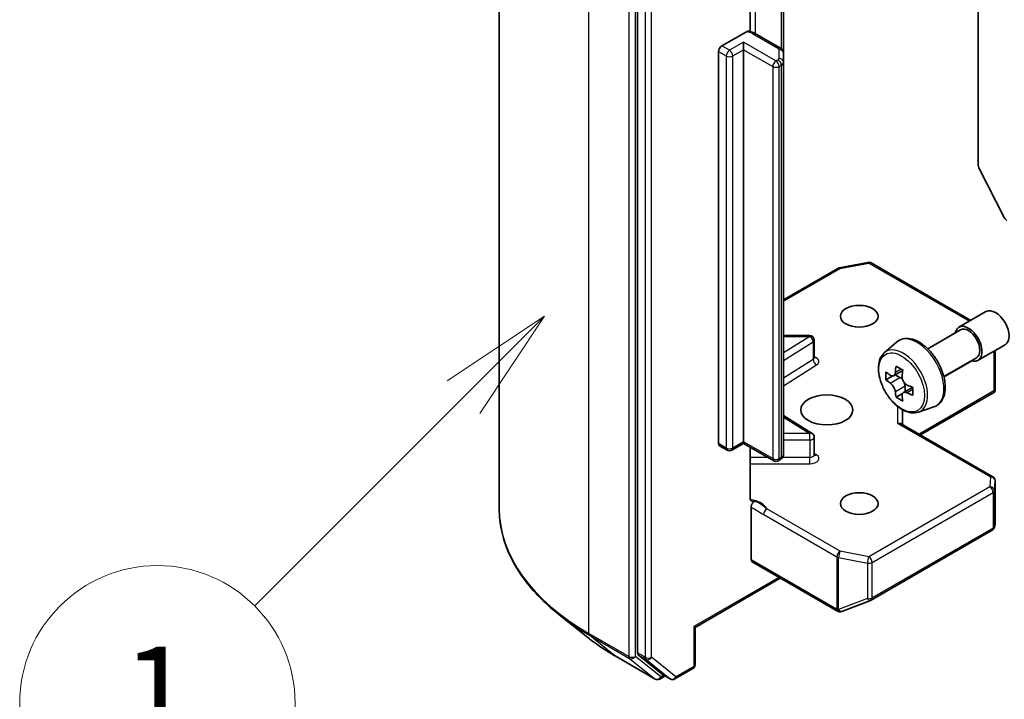
# Model space of a CAD drawing. Units: millimetres. Extents: x 36 to 9676, y 20 to 1706.
# Drawn here: x 673 to 727, y 249 to 286 of the extents above; entities that cross this region are included whole.
import ezdxf

# ---------------------------------------------------------------- set-up
doc = ezdxf.new("R2010")
doc.units = ezdxf.units.MM
doc.header["$LTSCALE"] = 2.5
doc.layers.add('Symbol (TK)', color=100, linetype='Continuous', lineweight=18, true_color=0x00ff3f)
doc.layers.add('Visible (ISO)', color=7, linetype='Continuous', lineweight=35)
doc.layers.add('Visible Narrow (ISO)', color=7, linetype='Continuous', lineweight=25)
doc.styles.add('Note Text (TK2)', font='MS PGothic.ttf')

# ---------------------------------------------------------------- blocks, each defined once
blk = doc.blocks.new('バルーン355')
at = {"layer": 'Symbol (TK)', "color": 100, "true_color": 0x00ff40}
for p, q in [((280.597, 107.777), (278.475, 106.362)), ((278.829, 106.009), (280.597, 107.777)), ((279.182, 105.655), (280.597, 107.777)), ((278.829, 106.009), (274.271, 101.451))]:
    blk.add_line(p, q, dxfattribs=at)
at = {"layer": 'Symbol (TK)'}
blk.add_circle((272.158, 99.338), 3, dxfattribs=at)
at = {"layer": 'Symbol (TK)', "color": 7, "insert": (272.158, 99.314), "char_height": 2, "attachment_point": 5, "style": 'Note Text (TK2)'}
blk.add_mtext('1', dxfattribs=at)

msp = doc.modelspace()

# ---------------------------------------------------------------- linework, layer by layer
at = {"layer": 'Visible (ISO)'}
for p, q in [((699.0183, 258.9565), (699.0183, 299.6335)), ((706.5515, 291.5155), (706.5515, 251.0848)), ((725.1131, 289.6208), (725.1131, 277.6679)), ((712.6858, 284.9449), (712.6858, 288.7903)), ((714.5065, 283.7542), (714.5065, 288.26)), ((711.1477, 284.16), (712.482, 284.9303)), ((714.3327, 284.0387), (712.931, 284.8479)), ((712.3263, 283.9559), (712.3263, 284.3641)), ((710.971, 262.4888), (710.971, 283.8538)), ((712.3263, 283.9559), (712.3263, 262.5909)), ((714.5065, 283.273), (714.5065, 283.7542)), ((714.5065, 261.908), (714.5065, 283.273)), ((725.1541, 277.5136), (726.5332, 274.8063)), ((714.5065, 270.3301), (717.4628, 272.0369)), ((717.5406, 272.0659), (719.1058, 272.3671)), ((719.278, 272.3381), (724.7044, 269.2052)), ((724.0619, 268.8342), (725.5351, 269.6847)), ((715.9335, 268.378), (714.5065, 268.378)), ((722.3623, 267.6605), (724.1453, 268.6899)), ((716.1835, 267.1754), (716.1835, 268.128)), ((719.9915, 267.4343), (720.6575, 268.0196)), ((725.1036, 267.03), (726.5767, 267.8805)), ((723.2373, 266.145), (725.0203, 267.1743)), ((726.0328, 267.5665), (726.0328, 265.4342)), ((720.4328, 266.174), (720.0838, 265.9725)), ((721.0011, 266.4788), (720.503, 266.1913)), ((720.596, 266.2449), (720.8484, 266.0993)), ((721.5333, 265.5569), (721.0353, 265.2694)), ((721.1283, 265.6145), (721.1283, 265.3231)), ((720.9852, 265.2172), (720.6363, 265.0157)), ((721.9597, 262.9651), (726.0017, 265.2987)), ((725.9596, 265.359), (726.0257, 265.3209)), ((721.856, 264.2048), (722.6959, 264.489)), ((716.0667, 263.0488), (714.5065, 264.0318)), ((720.9883, 263.5259), (720.9883, 264.3379)), ((725.9078, 260.6856), (720.9151, 263.5682)), ((716.1835, 261.8847), (716.1835, 262.8373)), ((711.4352, 262.1362), (711.0227, 262.3744)), ((712.3263, 262.5063), (711.6852, 262.1362)), ((712.3263, 262.5909), (712.3263, 262.5063)), ((713.969, 261.5579), (712.3263, 262.5063)), ((712.6858, 259.5325), (712.6858, 262.2987)), ((714.3327, 261.6235), (714.219, 261.5579)), ((726.0328, 258.1288), (726.0328, 260.4691)), ((712.7387, 256.161), (712.7387, 259.0266)), ((725.9948, 257.9387), (726.0296, 258.0985)), ((719.278, 253.9663), (725.8755, 257.7754)), ((712.7905, 256.0465), (717.4456, 253.3589)), ((714.3297, 255.1578), (709.6889, 252.4785)), ((717.6776, 253.347), (719.2428, 253.9495)), ((717.6572, 253.3402), (717.64, 253.3352)), ((703.8419, 251.928), (702.266, 253.1754)), ((709.6889, 252.4785), (709.6157, 252.5207)), ((709.6889, 252.4785), (709.6889, 250.4455)), ((705.3308, 250.9232), (707.5111, 249.6644)), ((706.5925, 250.9778), (707.9133, 249.9103)), ((708.5865, 249.6647), (709.5639, 250.229)), ((708.0491, 249.8307), (707.7611, 249.6644)), ((708.3365, 249.6647), (707.9241, 249.9028))]:
    msp.add_line(p, q, dxfattribs=at)
for centre, start, end in [((717.5878, 271.8204), 100.89339, 120), ((719.153, 272.1216), 60, 100.89339), ((715.9335, 268.128), 0, 90), ((715.9335, 262.8373), 0, 57.78631), ((711.5602, 262.3527), 240, 300), ((714.094, 261.7744), 240, 300), ((725.7828, 260.4691), 0, 60), ((725.7505, 257.9919), 300, 347.72814), ((719.153, 254.1828), 291.05172, 300), ((717.5706, 253.5754), 240, 286.10211), ((717.5878, 253.5803), 286.10211, 291.05172), ((709.4389, 250.4455), 300, 0), ((707.6361, 249.8809), 240, 300), ((708.4615, 249.8812), 240, 300)]:
    msp.add_arc(centre, 0.25, start, end, dxfattribs=at)
for centre, major_axis, ratio, start_param, end_param in [((711.1477, 283.9559), (0.125, 0.2165), 0.5773503, 0.7853982, 2.3561945), ((725.2899, 277.5658), (0.125, -0.2165), 0.5773503, 3.9269908, 4.6217291), ((726.669, 274.8586), (0.125, -0.2165), 0.5773503, 4.6217291, 5.4977871), ((726.0559, 268.7826), (-0.5208, 0.9021), 0.5773503, 3.1415927, 6.2831853), ((724.5828, 267.9321), (-0.5208, 0.9021), 0.5773503, 2.5680795, 6.8566984), ((724.5828, 267.9321), (-0.4375, 0.7578), 0.5773503, 3.1415927, 6.2831853), ((724.8538, 268.3012), (-3.0274, -5.2436), 0.5773503, 5.3248877, 5.3891891), ((725.038, 269.0454), (-5.9702, 0), 0.5773503, 0.7417651, 0.8290312), ((724.3014, 268.6202), (-2.9851, -5.1704), 0.5773503, 5.4541541, 5.5414202), ((725.038, 268.4076), (-6.0548, 0), 0.5773503, 0.6124987, 0.6768001), ((720.8484, 265.7761), (0.1979, -0.3428), 0.5773503, 1.7950624, 2.3561945), ((725.2221, 268.0886), (3.0274, 5.2436), 0.5773503, 2.1832951, 2.2475964), ((725.038, 267.9823), (6.0548, 0), 0.5773503, 3.7540914, 3.8183927), ((720.8484, 265.7761), (0.1979, -0.3428), 0.5773503, 0.7853982, 1.3465303), ((725.038, 268.4076), (-6.0548, 0), 0.5773503, 0.8939962, 0.9582976), ((725.7745, 267.7697), (2.9851, 5.1704), 0.5773503, 2.3125614, 2.3998276), ((724.8538, 268.3012), (-3.0274, -5.2436), 0.5773503, 5.6063852, 5.6706866), ((725.038, 267.3444), (5.9702, 0), 0.5773503, 3.8833577, 3.9706239), ((725.2221, 268.0886), (3.0274, 5.2436), 0.5773503, 2.4647926, 2.5290939), ((725.038, 267.9823), (6.0548, 0), 0.5773503, 4.0355889, 4.0998903), ((725.7828, 265.4457), (0.0083, -0.478), 0.5227383, 1.297431, 1.5375105), ((720.7383, 263.3816), (-0.231, -0.1334), 0.7174389, 3.5342917, 4.3196899), ((711.1477, 262.5909), (-0.125, -0.2165), 0.5773503, 5.4977871, 6.2831853), ((725.7828, 258.1404), (-0.2492, 0.0268), 0.7530193, 3.0608166, 3.257016), ((712.9155, 256.263), (-0.125, -0.2165), 0.5773503, 5.4977871, 6.2831853), ((706.7283, 251.1869), (-0.125, -0.2165), 0.5773503, 5.4977871, 6.1925254), ((708.0491, 250.1193), (-0.125, -0.2165), 0.5773503, 6.1925254, 6.2831853)]:
    msp.add_ellipse(centre, major_axis=major_axis, ratio=ratio, start_param=start_param, end_param=end_param, dxfattribs=at)
for centre, major_axis in [((718.6313, 269.429), (1.0246, 0)), ((716.8635, 264.3259), (-1.4167, 0)), ((718.6313, 259.2228), (1.0246, 0))]:
    msp.add_ellipse(centre, major_axis=major_axis, ratio=0.5773503, dxfattribs=at)
for points, knots in [([(712.482, 284.9303), (712.5096, 284.9462), (712.5423, 284.9589), (712.5804, 284.9639), (712.5935, 284.9637), (712.6057, 284.9616)], [-0.364575572, -0.364575572, -0.364575572, -0.364575572, -0.350525506, -0.350525506, -0.343743982, -0.343743982, -0.343743982, -0.343743982]), ([(712.6058, 284.9619), (712.629, 284.9578), (712.652, 284.9531), (712.6975, 284.9422), (712.72, 284.9361), (712.7643, 284.9224), (712.7861, 284.9149), (712.829, 284.8983), (712.85, 284.8893), (712.8912, 284.8698), (712.9114, 284.8593), (712.931, 284.8479)], [5.79205714, 5.79205714, 5.79205714, 5.79205714, 5.89028277, 5.89028277, 5.9885084, 5.9885084, 6.08673404, 6.08673404, 6.18495967, 6.18495967, 6.28318531, 6.28318531, 6.28318531, 6.28318531]), ([(714.3327, 284.0387), (714.3487, 284.0295), (714.3646, 284.0189), (714.3958, 283.994), (714.4112, 283.9798), (714.4404, 283.9467), (714.4542, 283.9279), (714.4782, 283.8851), (714.4885, 283.8612), (714.5026, 283.8095), (714.5065, 283.7819), (714.5065, 283.7542)], [0, 0, 0, 0, 0.15707963, 0.15707963, 0.31415927, 0.31415927, 0.4712389, 0.4712389, 0.62831853, 0.62831853, 0.78539816, 0.78539816, 0.78539816, 0.78539816]), ([(720.6575, 268.0196), (720.7551, 268.1054), (720.8724, 268.1662), (721.1284, 268.2289), (721.2665, 268.2304), (721.5623, 268.1777), (721.7207, 268.1175), (722.0386, 267.939), (722.198, 267.8182), (722.4972, 267.5312), (722.6369, 267.3652), (722.8837, 267.0052), (722.9908, 266.8115), (723.1627, 266.4143), (723.2275, 266.211), (723.3077, 265.8126), (723.3228, 265.6176), (723.2979, 265.2551), (723.258, 265.0872), (723.1232, 264.8056), (723.0312, 264.6891), (722.8493, 264.5545), (722.775, 264.5157), (722.6959, 264.489)], [3.8120475, 3.8120475, 3.8120475, 3.8120475, 4.0935446, 4.0935446, 4.3795075, 4.3795075, 4.6983518, 4.6983518, 5.0318618, 5.0318618, 5.3644568, 5.3644568, 5.695238, 5.695238, 6.0262303, 6.0262303, 6.3592772, 6.3592772, 6.6919079, 6.6919079, 7.0027506, 7.0027506, 7.1835267, 7.1835267, 7.1835267, 7.1835267]), ([(716.1923, 267.1401), (716.1923, 267.1401), (716.1905, 267.1426), (716.1859, 267.1541), (716.1835, 267.1646), (716.1835, 267.1754)], [6.66367382, 6.66367382, 6.66367382, 6.66367382, 6.84417659, 6.84417659, 7.06858347, 7.06858347, 7.06858347, 7.06858347]), ([(719.9915, 267.4343), (719.902, 267.3557), (719.8307, 267.2554), (719.7217, 267.0137), (719.6883, 266.8687), (719.665, 266.5473), (719.6783, 266.3689), (719.751, 266.0032), (719.8105, 265.8157), (719.9684, 265.451), (720.0665, 265.2737), (720.2918, 264.9454), (720.4191, 264.7944), (720.692, 264.5327), (720.8378, 264.4223), (721.1361, 264.2551), (721.2888, 264.1984), (721.5814, 264.1526), (721.7223, 264.1606), (721.8526, 264.2037), (721.8543, 264.2042), (721.856, 264.2048)], [2.4711378, 2.4711378, 2.4711378, 2.4711378, 2.749634, 2.749634, 3.0614528, 3.0614528, 3.3950878, 3.3950878, 3.7294293, 3.7294293, 4.0615117, 4.0615117, 4.3933663, 4.3933663, 4.7271971, 4.7271971, 5.0619213, 5.0619213, 5.3786181, 5.3786181, 5.3828439, 5.3828439, 5.3828439, 5.3828439]), ([(720.3177, 266.2182), (720.349, 266.1957), (720.3831, 266.1803), (720.4477, 266.1708), (720.4781, 266.1769), (720.528, 266.2057), (720.5506, 266.2303), (720.5835, 266.296), (720.5938, 266.3371), (720.5976, 266.3798)], [-0.288000969, -0.288000969, -0.288000969, -0.288000969, -0.270064026, -0.270064026, -0.252127083, -0.252127083, -0.234190141, -0.234190141, -0.216253198, -0.216253198, -0.216253198, -0.216253198]), ([(720.9659, 266.1671), (720.9621, 266.1245), (720.9658, 266.0753), (720.9899, 265.9766), (721.0104, 265.9271), (721.0602, 265.8408), (721.0928, 265.7984), (721.1662, 265.7281), (721.207, 265.7004), (721.2458, 265.6823)], [-0.288000969, -0.288000969, -0.288000969, -0.288000969, -0.270064026, -0.270064026, -0.252127083, -0.252127083, -0.234190141, -0.234190141, -0.216253198, -0.216253198, -0.216253198, -0.216253198]), ([(720.5976, 265.3081), (720.5938, 265.3463), (720.5835, 265.3917), (720.5506, 265.4853), (720.528, 265.5335), (720.4781, 265.6198), (720.4477, 265.6636), (720.3831, 265.7389), (720.349, 265.7705), (720.3177, 265.7929)], [0, 0, 0, 0, 0.017936943, 0.017936943, 0.035873886, 0.035873886, 0.053810829, 0.053810829, 0.071747772, 0.071747772, 0.071747772, 0.071747772]), ([(721.2458, 265.2571), (721.207, 265.2751), (721.1662, 265.2867), (721.0928, 265.2911), (721.0602, 265.2838), (721.0104, 265.255), (720.9899, 265.2317), (720.9658, 265.171), (720.9621, 265.1337), (720.9659, 265.0955)], [0, 0, 0, 0, 0.017936943, 0.017936943, 0.035873886, 0.035873886, 0.053810829, 0.053810829, 0.071747772, 0.071747772, 0.071747772, 0.071747772]), ([(714.3327, 261.6235), (714.3487, 261.6327), (714.3646, 261.6433), (714.3958, 261.6682), (714.4112, 261.6824), (714.4404, 261.7155), (714.4542, 261.7343), (714.4782, 261.7771), (714.4885, 261.801), (714.5026, 261.8527), (714.5065, 261.8803), (714.5065, 261.908)], [4.71238898, 4.71238898, 4.71238898, 4.71238898, 4.86946861, 4.86946861, 5.02654825, 5.02654825, 5.18362788, 5.18362788, 5.34070751, 5.34070751, 5.49778714, 5.49778714, 5.49778714, 5.49778714]), ([(716.1835, 261.8847), (716.1835, 261.8775), (716.1845, 261.8704), (716.1874, 261.859), (716.1894, 261.8546), (716.1917, 261.8503), (716.1923, 261.8494), (716.1923, 261.8494)], [5.49778714, 5.49778714, 5.49778714, 5.49778714, 5.64614013, 5.64614013, 5.79449312, 5.79449312, 5.90269679, 5.90269679, 5.90269679, 5.90269679]), ([(712.6858, 259.5325), (712.6858, 259.4915), (712.6948, 259.4485), (712.7239, 259.3885), (712.7498, 259.3614), (712.8045, 259.3327), (712.8434, 259.3265), (712.8991, 259.3329), (712.9221, 259.3389), (712.9451, 259.3472)], [0.151444025, 0.151444025, 0.151444025, 0.151444025, 0.169518324, 0.169518324, 0.188462119, 0.188462119, 0.208033743, 0.208033743, 0.218991637, 0.218991637, 0.218991637, 0.218991637]), ([(712.7387, 259.0266), (712.7387, 259.0386), (712.7397, 259.0512), (712.7416, 259.0641), (712.7435, 259.0773), (712.7464, 259.091), (712.7502, 259.1048), (712.7547, 259.121), (712.7604, 259.1374), (712.7671, 259.1536), (712.7728, 259.167), (712.7792, 259.1804), (712.7863, 259.1934), (712.791, 259.202), (712.7961, 259.2106), (712.8014, 259.2188), (712.8095, 259.2314), (712.8182, 259.2435), (712.8275, 259.2549), (712.8336, 259.2624), (712.84, 259.2698), (712.8466, 259.2767), (712.8564, 259.2872), (712.8666, 259.2969), (712.8771, 259.3056), (712.883, 259.3106), (712.889, 259.3153), (712.8951, 259.3196), (712.9056, 259.3271), (712.9161, 259.3336), (712.9266, 259.339), (712.9328, 259.3421), (712.939, 259.3449), (712.9451, 259.3472)], [0, 0, 0, 0, 0.005314628, 0.005314628, 0.005314628, 0.010794461, 0.010794461, 0.010794461, 0.017230667, 0.017230667, 0.017230667, 0.022602465, 0.022602465, 0.022602465, 0.026173373, 0.026173373, 0.026173373, 0.031620054, 0.031620054, 0.031620054, 0.035249713, 0.035249713, 0.035249713, 0.040701171, 0.040701171, 0.040701171, 0.043804298, 0.043804298, 0.043804298, 0.049177751, 0.049177751, 0.049177751, 0.052347798, 0.052347798, 0.052347798, 0.052347798]), ([(702.266, 253.1754), (701.8512, 253.5038), (701.4714, 253.848), (700.7881, 254.5632), (700.4845, 254.9342), (699.9591, 255.6979), (699.7373, 256.0905), (699.3802, 256.8912), (699.2448, 257.2993), (699.0639, 258.1238), (699.0183, 258.5402), (699.0183, 258.9565)], [3.29685357, 3.29685357, 3.29685357, 3.29685357, 3.42288102, 3.42288102, 3.54890847, 3.54890847, 3.67493592, 3.67493592, 3.80096337, 3.80096337, 3.92699082, 3.92699082, 3.92699082, 3.92699082]), ([(703.8419, 251.928), (703.9322, 251.8565), (704.0244, 251.7858), (704.2124, 251.6463), (704.3082, 251.5775), (704.5034, 251.4415), (704.6028, 251.3745), (704.805, 251.2423), (704.9078, 251.1771), (705.1168, 251.0487), (705.223, 250.9854), (705.3308, 250.9232)], [2.98633174, 2.98633174, 2.98633174, 2.98633174, 3.01738392, 3.01738392, 3.0484361, 3.0484361, 3.07948829, 3.07948829, 3.11054047, 3.11054047, 3.14159265, 3.14159265, 3.14159265, 3.14159265])]:
    msp.add_open_spline(points, degree=3, knots=knots, dxfattribs=at)
msp.add_open_spline([(726.0017, 265.2987), (726.0112, 265.3042), (726.0199, 265.3124), (726.0257, 265.3209)], degree=3, dxfattribs=at)
at = {"layer": 'Visible Narrow (ISO)'}
for p, q in [((703.8999, 252.1524), (703.8999, 292.8294)), ((706.0801, 291.5706), (706.0801, 250.8936)), ((706.4337, 250.8936), (706.4337, 291.5706)), ((706.964, 291.2774), (706.964, 250.8467)), ((707.3176, 250.8467), (707.3176, 291.2774)), ((712.9828, 284.8181), (712.9828, 289.1234)), ((714.3845, 288.3304), (714.3845, 284.003)), ((712.806, 284.8356), (714.2077, 284.0263)), ((712.3263, 284.3641), (711.5602, 283.9218)), ((714.094, 283.3435), (712.3263, 284.3641)), ((710.971, 283.8538), (711.3834, 283.6157)), ((711.5602, 283.9218), (711.1477, 284.16)), ((711.737, 283.6157), (712.3263, 283.9559)), ((712.3263, 283.9559), (713.9172, 283.0373)), ((714.2565, 283.9583), (714.2565, 283.4772)), ((711.3834, 283.6157), (711.3834, 262.2507)), ((711.737, 262.2507), (711.737, 283.6157)), ((714.2077, 283.4091), (714.094, 283.3435)), ((713.9172, 283.0373), (713.9172, 261.6723)), ((714.2708, 283.0373), (714.3845, 283.1029)), ((714.2708, 261.6723), (714.2708, 283.0373)), ((714.3845, 283.1029), (714.3845, 261.7379)), ((714.5065, 270.2455), (717.5878, 272.0245)), ((717.5878, 272.0245), (719.153, 272.3257)), ((719.153, 272.3257), (724.6312, 269.1629)), ((715.9335, 268.3321), (714.5065, 267.433)), ((714.5065, 268.3321), (715.9335, 268.3321)), ((715.9335, 268.3321), (715.9335, 268.378)), ((714.5065, 267.0153), (716.1178, 268.0305)), ((716.1178, 268.0305), (716.1178, 267.0779)), ((725.9596, 267.5242), (725.9596, 265.359)), ((716.1178, 267.0779), (714.5065, 266.0627)), ((714.5065, 265.6449), (716.3021, 266.7763)), ((723.2469, 266.1062), (724.789, 266.9965)), ((720.3177, 265.7929), (720.8484, 266.0993)), ((720.5976, 266.3798), (720.9057, 266.5576)), ((721.1283, 265.6145), (720.5976, 265.3081)), ((721.5539, 265.4349), (721.2458, 265.2571)), ((725.9596, 265.359), (721.8865, 263.0074)), ((720.7383, 263.5857), (720.7383, 264.505)), ((714.5065, 263.9405), (715.9335, 263.0414)), ((720.7383, 263.5857), (725.7828, 260.6733)), ((715.9335, 263.0414), (714.5065, 263.0414)), ((715.9335, 262.6929), (715.9335, 263.0414)), ((711.3834, 262.2507), (710.971, 262.4888)), ((712.3263, 262.5909), (711.737, 262.2507)), ((713.9172, 261.6723), (712.3263, 262.5909)), ((714.5065, 262.6929), (715.9335, 262.6929)), ((715.9335, 262.6929), (715.9335, 261.7403)), ((716.3021, 261.8756), (716.1835, 261.9503)), ((713.6529, 261.7403), (712.6858, 261.7403)), ((712.6858, 261.3919), (715.9335, 261.3919)), ((714.3845, 261.7379), (714.2708, 261.6723)), ((715.9335, 261.7403), (714.457, 261.7403)), ((715.9335, 261.3919), (715.9335, 261.7403)), ((725.7828, 260.6733), (725.7505, 260.1352)), ((726.0004, 259.9261), (726.0327, 260.4641)), ((726.0327, 260.4641), (726.0327, 258.1354)), ((725.7505, 260.1352), (719.153, 256.3261)), ((719.3298, 256.0199), (725.9273, 259.829)), ((725.9273, 259.829), (725.9273, 257.8898)), ((726.0004, 257.9869), (726.0004, 259.9261)), ((713.4238, 258.6232), (717.411, 256.3211)), ((717.5878, 256.6273), (713.6005, 258.9294)), ((726.0327, 258.1354), (726.0004, 257.9869)), ((725.9273, 257.8898), (719.3298, 254.0807)), ((719.153, 256.3261), (717.5878, 256.6273)), ((717.3938, 253.4733), (712.7387, 256.161)), ((717.411, 256.3211), (717.411, 253.4783)), ((717.5088, 253.4434), (717.5088, 256.2863)), ((717.5088, 256.2863), (719.074, 255.985)), ((719.074, 255.985), (719.074, 254.0459)), ((719.3298, 254.0807), (719.3298, 256.0199)), ((714.2565, 255.2001), (709.6157, 252.5207)), ((719.074, 254.0459), (717.5088, 253.4434)), ((717.411, 253.4783), (717.3938, 253.4733)), ((706.0801, 250.8936), (703.8999, 252.1524)), ((709.6157, 252.5207), (709.6157, 250.3434)), ((703.9409, 252.0454), (706.1211, 250.7866)), ((705.32, 250.9306), (703.9409, 252.0454)), ((706.964, 250.8467), (706.5515, 251.0848)), ((707.5003, 249.6718), (705.32, 250.9306)), ((706.1211, 250.7866), (707.5003, 249.6718)), ((707.8129, 249.7788), (706.4337, 250.8936)), ((706.5925, 250.9778), (707.005, 250.7397)), ((707.005, 250.7397), (708.3257, 249.6721)), ((708.6383, 249.7791), (707.3176, 250.8467)), ((709.6157, 250.3434), (708.6383, 249.7791)), ((707.9758, 249.8729), (707.8129, 249.7788)), ((708.3257, 249.6721), (707.9133, 249.9103))]:
    msp.add_line(p, q, dxfattribs=at)
for centre, major_axis, ratio, start_param, end_param in [((712.3936, 284.5974), (0.5833, 0), 0.5773503, 0.7853982, 1.4186059), ((712.806, 284.6314), (0.125, 0.2165), 0.5773503, 0, 0.7853982), ((711.5602, 283.7177), (0.125, 0.2165), 0.5773503, 0.7853982, 2.3561945), ((711.5602, 283.7177), (0.125, -0.2165), 0.5773503, 0.7853982, 2.3561945), ((714.2077, 283.8222), (0.125, 0.2165), 0.5773503, 0, 0.7853982), ((714.0898, 283.9583), (0.1667, 0), 0.5773503, 0, 0.7853982), ((714.2565, 283.7542), (0.25, 0), 0.8164966, 0, 1.5707963), ((711.5602, 283.7177), (0.25, 0), 0.5773503, 3.9269908, 5.4977871), ((714.094, 283.1394), (0.125, 0.2165), 0.5773503, 0.7853982, 2.3561945), ((714.094, 283.1394), (0.125, -0.2165), 0.5773503, 0.7853982, 2.3561945), ((714.0898, 283.4772), (0.1667, 0), 0.5773503, 5.4977871, 6.2831853), ((714.2077, 283.205), (0.125, -0.2165), 0.5773503, 0.7853982, 2.3561945), ((714.2565, 283.273), (0.25, 0), 0.8164966, 0, 1.5707963), ((714.0898, 283.273), (0.4167, 0), 0.5773503, 5.4977871, 6.2831853), ((714.094, 283.1394), (0.25, 0), 0.5773503, 3.9269908, 5.4977871), ((717.5878, 271.8204), (-0.125, 0.2165), 0.5773503, 5.4977871, 6.2831853), ((717.5878, 271.8204), (-0.0472, 0.2455), 0.2581989, 5.642663, 6.2831853), ((719.153, 272.1216), (-0.0472, 0.2455), 0.2581989, 5.642663, 6.2831853), ((719.153, 272.1216), (0.125, 0.2165), 0.5773503, 0, 0.7853982), ((715.9335, 268.128), (0.1333, -0.2115), 0.6019844, 0.7626086, 2.3334049), ((721.7944, 266.3222), (-1.026, 1.7771), 0.5773503, 3.0266494, 6.3981286), ((715.9335, 268.128), (0.25, 0), 0.5773503, 5.5414204, 6.2831853), ((721.0314, 265.8817), (0.9385, -1.6255), 0.5773503, 6.168242, 9.5397212), ((715.9335, 267.1754), (0.25, 0), 0.5773503, 5.5414204, 6.2831853), ((715.9335, 266.9713), (0.5, 0), 0.5773503, 5.5414204, 7.3303829), ((716.3021, 266.9804), (-0.1333, 0.2115), 0.6019844, 0.7626086, 2.3334049), ((715.9335, 262.8373), (0.1333, 0.2115), 0.6019844, 0, 0.8081878), ((715.9335, 262.8373), (0.25, 0), 0.5773503, 4.712389, 6.2831853), ((711.5602, 262.3527), (-0.125, -0.2165), 0.5773503, 5.4977871, 6.2831853), ((711.5602, 262.3527), (-0.25, 0), 0.5773503, 0.7853982, 2.3561945), ((711.5602, 262.3527), (0.125, -0.2165), 0.5773503, 0, 0.7853982), ((714.0898, 261.908), (0.4167, 0), 0.5773503, 5.4977871, 6.2831853), ((715.9335, 261.8847), (0.25, 0), 0.5773503, 4.712389, 6.2831853), ((715.9335, 261.6806), (0.5, 0), 0.5773503, 4.712389, 7.0249502), ((716.3021, 262.0797), (-0.1333, -0.2115), 0.6019844, 0.138116, 0.8081878), ((714.094, 261.7744), (-0.125, -0.2165), 0.5773503, 5.4977871, 6.2831853), ((714.094, 261.7744), (-0.25, 0), 0.5773503, 0.7853982, 2.3561945), ((714.094, 261.7744), (0.125, -0.2165), 0.5773503, 0, 0.7853982), ((714.2077, 261.84), (0.125, -0.2165), 0.5773503, 0, 0.7853982), ((725.7828, 260.4691), (0.125, 0.2165), 0.5773503, 0, 0.7853982), ((725.7828, 260.4691), (0.2496, -0.015), 0.8160066, 0.0489497, 1.619746), ((725.7828, 260.4691), (0.25, 0), 0.5773503, 6.248538, 6.2831853), ((725.7505, 259.9311), (0.2496, -0.015), 0.8160066, 0.0489497, 1.619746), ((725.7505, 259.9311), (0.125, -0.2165), 0.5773503, 0.7853982, 2.3561945), ((725.7505, 259.9311), (0.25, 0), 0.5773503, 5.4977871, 6.248538), ((712.3936, 258.7417), (1.25, 0), 0.5773503, 0.2630833, 1.3232491), ((715.685, 258.9565), (-16.6667, 0), 0.5773503, 0, 0.7853982), ((713.6005, 258.7253), (-0.125, -0.2165), 0.5773503, 3.9269908, 5.4977871), ((725.7505, 257.9919), (0.125, -0.2165), 0.5773503, 0, 0.7853982), ((725.7505, 257.9919), (0.25, 0), 0.5773503, 5.4977871, 6.248538), ((725.7505, 257.9919), (0.2443, -0.0531), 0.9894189, 0, 0.1961994), ((717.5878, 256.4232), (-0.125, -0.2165), 0.5773503, 3.9269908, 5.4977871), ((717.5878, 256.4232), (0.0472, 0.2455), 0.2581989, 0.6405223, 2.2113186), ((717.5878, 256.4232), (0.25, 0), 0.5773503, 3.9269908, 4.3906384), ((719.153, 256.122), (-0.0472, -0.2455), 0.2581989, 3.782115, 5.3529113), ((719.153, 256.122), (0.25, 0), 0.5773503, 4.3906384, 5.4977871), ((719.153, 256.122), (-0.125, 0.2165), 0.5773503, 3.9269908, 5.4977871), ((719.153, 254.1828), (-0.25, 0), 0.5773503, 1.2490458, 2.3561945), ((719.153, 254.1828), (0.0898, -0.2333), 0.5360563, 5.1212596, 6.2831853), ((719.153, 254.1828), (0.125, -0.2165), 0.5773503, 0, 0.7853982), ((717.5706, 253.5754), (-0.125, -0.2165), 0.5773503, 5.4977871, 6.2831853), ((717.5706, 253.5754), (0.0693, -0.2402), 0.8082904, 4.9097845, 6.2831853), ((717.5878, 253.5803), (0.0693, -0.2402), 0.8082904, 4.9097845, 6.2831853), ((717.5878, 253.5803), (-0.25, 0), 0.5773503, 0.7853982, 1.2490458), ((717.5878, 253.5803), (0.0898, -0.2333), 0.5360563, 5.1212596, 6.2831853), ((715.685, 258.8258), (16.6087, 0), 0.5773503, 3.7717299, 3.9269908), ((704.0767, 252.2544), (-0.125, -0.2165), 0.5773503, 5.4977871, 6.1925254), ((715.685, 256.9148), (-14.6583, 0), 0.5773503, 0.6301372, 0.7853982), ((705.4558, 251.1397), (-0.125, -0.2165), 0.5773503, 6.1925254, 6.2831853), ((706.2569, 250.9957), (0.25, 0), 0.5773503, 3.9269908, 5.4977871), ((706.2569, 250.9957), (-0.125, -0.2165), 0.5773503, 5.4977871, 6.1925254), ((706.2569, 250.9957), (-0.1572, -0.1944), 0.8131434, 0.127344, 1.6981404), ((707.1408, 250.9487), (0.25, 0), 0.5773503, 3.9269908, 5.4977871), ((707.1408, 250.9487), (-0.125, -0.2165), 0.5773503, 5.4977871, 6.1925254), ((707.1408, 250.9487), (-0.1572, -0.1944), 0.8131434, 0.127344, 1.6981404), ((709.4389, 250.4455), (0.125, -0.2165), 0.5773503, 0, 0.7853982), ((709.4389, 250.4455), (0.25, 0), 0.5773503, 5.4977871, 6.2831853), ((707.6361, 249.8809), (-0.1572, -0.1944), 0.8131434, 0.127344, 1.6981404), ((707.6361, 249.8809), (-0.125, -0.2165), 0.5773503, 6.1925254, 6.2831853), ((707.6361, 249.8809), (0.125, -0.2165), 0.5773503, 0, 0.7853982), ((708.4615, 249.8812), (-0.1572, -0.1944), 0.8131434, 0.127344, 1.6981404), ((708.4615, 249.8812), (-0.125, -0.2165), 0.5773503, 6.1925254, 6.2831853), ((708.4615, 249.8812), (0.125, -0.2165), 0.5773503, 0, 0.7853982)]:
    msp.add_ellipse(centre, major_axis=major_axis, ratio=ratio, start_param=start_param, end_param=end_param, dxfattribs=at)
msp.add_ellipse((720.9375, 265.8275), major_axis=(0.8804, -1.5249), ratio=0.5773503, dxfattribs=at)
for points, knots in [([(713.6005, 258.9294), (713.5276, 258.9898), (713.3918, 259.1055), (713.1581, 259.2515), (713.0147, 259.3177), (712.9451, 259.3472)], [0, 0, 0, 0, 0.04985924, 0.08309873, 0.11479384, 0.11479384, 0.11479384, 0.11479384]), ([(712.7387, 259.0266), (712.8039, 258.9929), (712.9344, 258.9252), (713.163, 258.7881), (713.3258, 258.6797), (713.4238, 258.6232)], [-0.11633822, -0.11633822, -0.11633822, -0.11633822, -0.08309873, -0.04985924, 0, 0, 0, 0])]:
    msp.add_open_spline(points, degree=3, knots=knots, dxfattribs=at)

# ---------------------------------------------------------------- block references
at = {"layer": 'Symbol (TK)', "xscale": 2.5, "yscale": 2.5, "zscale": 2.5}
msp.add_blockref('バルーン355', (0, 0), dxfattribs=at)

doc.saveas('drawing.dxf')
